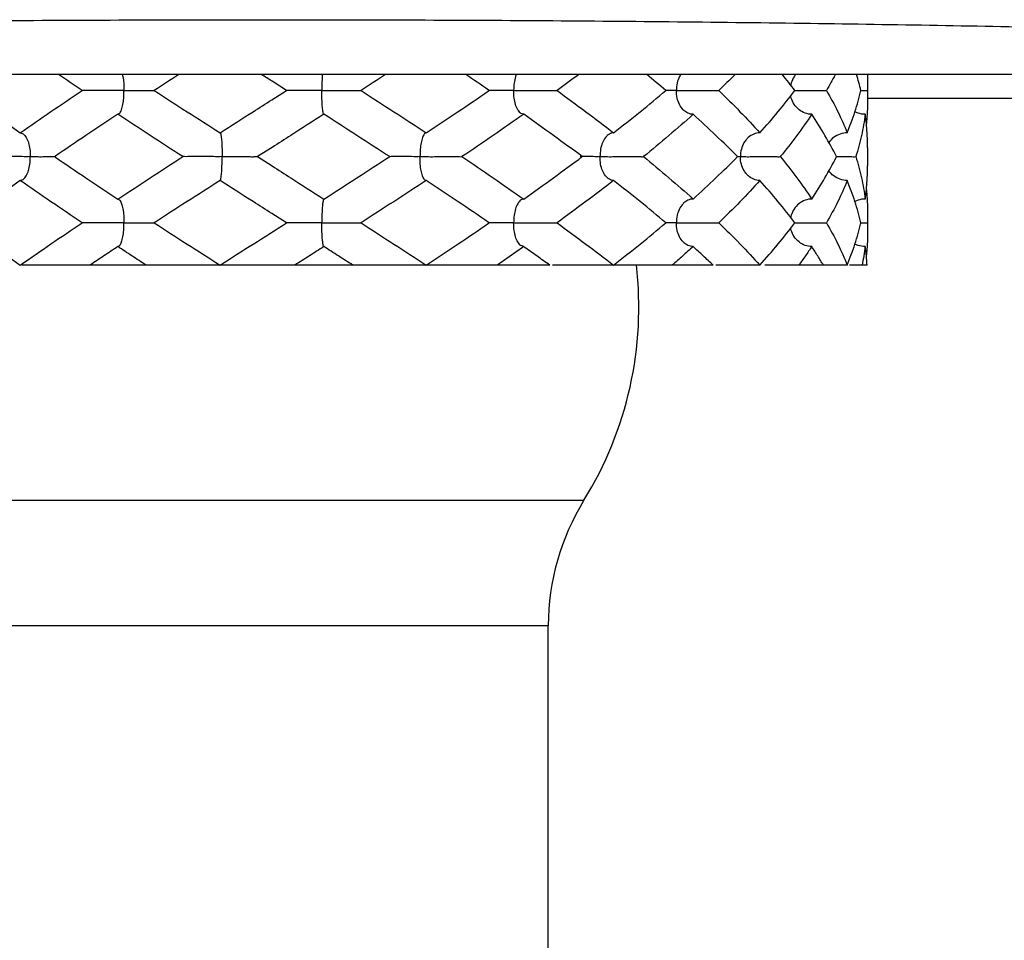
# Model space of a CAD drawing. Extents: x 28.1 to 53.7, y 11.2 to 31.3.
# Drawn here: x 33.1 to 33.6, y 21 to 21.4 of the extents above; entities that cross this region are included whole.
import ezdxf

# ---------------------------------------------------------------- set-up
doc = ezdxf.new("R2010")
doc.units = 0
doc.header["$MEASUREMENT"] = 0
doc.layers.get('0').update_dxf_attribs({"linetype": 'CONTINUOUS'})

msp = doc.modelspace()

# ---------------------------------------------------------------- linework, layer by layer
at = {"color": 7}
for p, q in [((33.92569483619938, 21.39584188463395), (32.50737800444938, 21.39584188463395)), ((33.22320037606689, 21.38856846505666), (33.21659318529164, 21.39277515546701)), ((33.48928965719939, 21.39280973795901), (33.48920823773975, 21.38856846505666)), ((33.21651027790853, 21.38430899405837), (33.22320037606689, 21.38856846505666)), ((33.48920823773975, 21.38856846505666), (33.48928965719939, 21.38432666868632)), ((33.48928965719939, 21.38509686491257), (34.03912575713504, 21.38509686491257)), ((33.14594268809029, 21.37765833558167), (33.146393596759, 21.37780836688174)), ((33.24030843139442, 21.37765833558167), (33.24025946411491, 21.37767406755196)), ((33.33180691935647, 21.37765833558167), (33.33052708501634, 21.37811112232006)), ((33.1012659215105, 21.3691726792991), (33.1025462348053, 21.36871955216465)), ((33.19276440947254, 21.3691726792991), (33.1928132881618, 21.36915700384326)), ((33.28713015277668, 21.3691726792991), (33.28667925676371, 21.3690226562907)), ((33.21655986619262, 21.36252030378621), (33.20987246480008, 21.35826254982409)), ((33.48928965719939, 21.36250537785628), (33.48928965719939, 21.35401972157371)), ((33.20987246480008, 21.35826254982409), (33.21656244971128, 21.35400315083265)), ((33.1012659215105, 21.3473524203491), (33.10254580363698, 21.3478052411271)), ((33.28713015277668, 21.3473524203491), (33.28667906714566, 21.34750256904216)), ((33.19276440947254, 21.3473524203491), (33.19281328968923, 21.34736809667773)), ((33.14594268809029, 21.3388667640665), (33.14639386449358, 21.33871655493131)), ((33.24030843139442, 21.3388667640665), (33.24025962056617, 21.338851132033)), ((33.33180691935647, 21.3388667640665), (33.33052664882938, 21.33841366748042)), ((33.22320037606689, 21.32795663459152), (33.21651686173527, 21.33221191413627)), ((33.48928965719939, 21.33219739995462), (33.48920823773975, 21.32795663459152)), ((33.48920823773975, 21.32795663459152), (33.48928965719939, 21.32371235791233)), ((33.14594268809029, 21.31704650511651), (33.14639361901567, 21.31719655125437)), ((33.24030843139442, 21.31704650511651), (33.24025954463166, 21.317062185591)), ((33.33180691935647, 21.31704650511651), (33.33052695671323, 21.3174993830636)), ((33.34374488623784, 21.30856084883393), (33.10190691998348, 21.30856084883393)), ((33.41859327199346, 21.30856084883393), (33.34494514012975, 21.30856084883393)), ((33.43996279203635, 21.30856084883393), (33.41977390576313, 21.30856084883393)), ((33.47999581605615, 21.30856084883393), (33.44220597771697, 21.30856084883393)), ((33.48908861537073, 21.30856084883393), (33.48107828877249, 21.30856084883393)), ((33.07365667759983, 21.20085135515521), (33.35941616326714, 21.20085135515521)), ((33.08997891841439, 21.14344804800932), (33.34309392223438, 21.14344804800932)), ((33.34309392223438, 19.92781332090254), (33.34309392223438, 21.14344804800932))]:
    msp.add_line(p, q, dxfattribs=at)
for centre, radius, start, end in [((33.21653642032438, 21.289252448413), 0.168015993915, 328.2545162986, 6.630117351800005), ((33.45219521698438, 21.14344804800932), 0.10910129475, 148.2545162985001, 180)]:
    msp.add_arc(centre, radius, start, end, dxfattribs=at)
for points, start_tangent, end_tangent in [([(32.39484725582184, 21.3868084468974), (32.41031734220832, 21.39223388037786), (32.44447418205761, 21.39749455497445), (32.49651378872686, 21.40246696714872), (32.56522076353703, 21.40703612020835), (32.64899632782315, 21.41109651080107), (32.7458968278361, 21.41455451910588), (32.85367966660584, 21.41733049528612), (32.96985532082037, 21.4193605055467), (33.09173195758202, 21.4205976337124), (33.21653642032438, 21.42101339387161)], (0.737708276934546, 0.6751196176547258), (1, -1.224646799147353e-16)), ([(33.21653642032438, 21.42101339387161), (33.341340921034, 21.420597633276), (33.46321757176061, 21.41936050467389), (33.57939322095648, 21.41733049441331), (33.68717604227002, 21.41455451823307), (33.78407652155371, 21.41109651058286), (33.86785206925644, 21.40703612064474), (33.93655903664772, 21.40246696845792), (33.98859864506259, 21.39749455672007), (34.02275549276717, 21.39223388168707), (34.03822558504512, 21.3868084468974)], (1, -1.224646799147353e-16), (0.7377082770664916, -0.6751196175105478)), ([(33.12953923641777, 21.38856846505666), (33.11880926503797, 21.39582901700903)], (-0.830115331070281, 0.5575917297827128), (-0.8261978562152661, 0.5633800692119827)), ([(33.14803559546548, 21.39585092498543), (33.14823587816732, 21.39493013842407), (33.14861474092324, 21.39203121163071), (33.14875306783642, 21.38856846505666)], (0.235921800083877, -0.9717720433543986), (-1.224646799147353e-16, -1)), ([(33.17387770541224, 21.39584787691345), (33.16262474104728, 21.38856846505666)], (-0.8405303319879471, -0.5417644885079046), (-0.8386611029894173, -0.5446536094919173)), ([(33.21659318550984, 21.39277515568519), (33.21177660838813, 21.395841638065)], (-0.8435635843982902, 0.5370293093278137), (-0.8435265649184112, 0.5370874549614296)), ([(33.23959458685974, 21.39584346005663), (33.23953621352121, 21.39493013842407), (33.23940863374016, 21.39203121163071), (33.23936205316057, 21.38856846505666)], (-0.07270861202367063, -0.9973532261629233), (-1.224646799147353e-16, -1)), ([(33.26857002074915, 21.39583528662403), (33.25732266942759, 21.38856846505666)], (-0.839006225736676, -0.5441218183229726), (-0.8407950676777491, -0.5413535389824005)), ([(33.31573910908915, 21.3887862820822), (33.30531800325659, 21.39585413518191)], (-0.8256089215389961, 0.5642427745883996), (-0.8295083139713134, 0.5584943661779131)), ([(33.3283881144199, 21.39586618607453), (33.32806243439932, 21.39493013842407), (33.32744380016433, 21.39203121163071), (33.32721793015405, 21.38856846505666)], (-0.3641107137885268, -0.9313556721813687), (-1.224646799147353e-16, -1)), ([(33.35698868651607, 21.39582253922875), (33.34710117416869, 21.38856846505666)], (-0.8028210140524684, -0.5962201098552161), (-0.8095744575665342, -0.5870172038840529)), ([(33.39691137225063, 21.38856846505666), (33.38815522723765, 21.39586677653073)], (-0.7624279542208992, 0.6470731138152276), (-0.7736188674404926, 0.6336512036918179)), ([(33.40370004277418, 21.39589821974208), (33.40313697208298, 21.39493013842407), (33.40210189973335, 21.39203121163071), (33.40172398375847, 21.38856846505666)], (-0.5486394242973778, -0.8360590781198668), (-1.224646799147353e-16, -1)), ([(33.42847518198936, 21.39581119836736), (33.42113164257355, 21.38856846505666)], (-0.7030908844697836, -0.7110999987171266), (-0.7204285583434057, -0.6935291575148389)), ([(33.45600911894953, 21.38856846505666), (33.45030462574096, 21.39587521442488)], (-0.6009854637479555, 0.7992599529337466), (-0.6290881718660548, 0.7773339514122775)), ([(33.45563692402834, 21.39482544765826), (33.45437806397572, 21.39203121163071)], (-0.5384081656085272, -0.8426841918572228), (-0.2803872842366983, -0.9598869573227717)), ([(33.45645124103638, 21.39592789485785), (33.45570472917381, 21.39493013842407), (33.45563692402834, 21.39482544765826)], (-0.6465865024458028, -0.7628406746201357), (-0.5384081371450722, -0.8426842100431057)), ([(33.4744141065357, 21.39581142507986), (33.47048490784968, 21.38856846505666)], (-0.4554970434729808, -0.8902372961111961), (-0.4972625105483947, -0.8676001357786359)), ([(33.48622292388659, 21.38856846505666), (33.48427190601826, 21.39586344806843)], (-0.2286661398275167, 0.9735049031701805), (-0.2872566442830791, 0.9578536528693851)), ([(33.4892480407287, 21.39584279104749), (33.48928957362779, 21.39280973795901)], (0.02738567225832533, -0.999624942143282), (-4.891740741833114e-06, -0.9999999999880353)), ([(33.07442935697154, 21.38856846505666), (33.08764126955974, 21.37887447309467), (33.1012659215105, 21.3691726792991)], (0.8015944336956268, -0.5978681826859389), (0.8182958083263046, -0.5747973295654739)), ([(33.1012659215105, 21.3691726792991), (33.11525757996127, 21.37887944353146), (33.12953923641777, 21.38856846505666)], (0.8182958106274224, 0.574797326289545), (0.830115328931485, 0.5575917329668477)), ([(33.14875306783642, 21.38856846505666), (33.14479361688878, 21.38856846505666), (33.14117841696592, 21.38856846505666), (33.13786428664817, 21.38856846505666), (33.13492382280987, 21.38856846505666), (33.13248423974274, 21.38856846505666), (33.13065763248104, 21.38856846505666), (33.12953923641777, 21.38856846505666)], (-0.9999405634737446, -0.01090272992465754), (-0.9999130278794496, -0.01318850548589217)), ([(33.14680201003701, 21.37820310125763), (33.14760524148069, 21.37979108544049), (33.14823145781926, 21.38218338400647), (33.14861467568067, 21.3851049331715), (33.14875306783642, 21.38856846505666)], (0.6332555295958219, 0.7739427848596531), (1.224646799147353e-16, 1)), ([(33.14875306783642, 21.38856846505666), (33.15256939403233, 21.38856846505666), (33.15578155304315, 21.38856846505666), (33.15845946046978, 21.38856846505666), (33.16054580758412, 21.38856846505666), (33.16197092971823, 21.38856846505666), (33.16268118591133, 21.38856846505666), (33.16262474104728, 21.38856846505666)], (0.9999412760127399, 0.01083718256805734), (-0.9997895201100572, 0.02051622475265692)), ([(33.16262474104728, 21.38856846505666), (33.17762673792956, 21.37887518967197), (33.19276440947254, 21.3691726792991)], (0.8386611004158699, -0.5446536134546818), (0.8426340669400371, -0.538486610076883)), ([(33.23936205316057, 21.38856846505666), (33.23537797150463, 21.38856846505666), (33.23192219781254, 21.38856846505666), (33.22894257599214, 21.38856846505666), (33.22649402218015, 21.38856846505666), (33.22467025526155, 21.38856846505666), (33.22355034487232, 21.38856846505666), (33.22319933960459, 21.38856871751707)], (-0.9999441201736039, -0.01057149612103744), (0.9712654328315038, -0.2379988634145791)), ([(33.23936205316057, 21.38856846505666), (33.24339753810973, 21.38856846505666), (33.24698269371805, 21.38856846505666), (33.25018367726503, 21.38856846505666), (33.25291972673546, 21.38856846505666), (33.25508081652841, 21.38856846505666), (33.25657797672002, 21.38856846505666), (33.25732266942759, 21.38856846505666)], (0.9999447900662989, 0.0105079407718839), (0.9996810725748941, 0.02525377467843472)), ([(33.24025697093212, 21.37766507258662), (33.24001905984834, 21.37820310125763), (33.239748576573, 21.37979108544049), (33.23953770209927, 21.38218338400647), (33.23940865577862, 21.3851049331715), (33.23936205316057, 21.38856846505666)], (-0.9636679856474624, 0.26710300155214), (1.224646799147353e-16, 1)), ([(33.25732266942759, 21.38856846505666), (33.2723068461408, 21.37887482178241), (33.28713015277668, 21.3691726792991)], (0.84079506875053, -0.5413535373162269), (0.8349634297804261, -0.5503054342174966)), ([(33.28713015277668, 21.3691726792991), (33.30173759617303, 21.37887782032239), (33.31573874119958, 21.38835039644355)], (0.8349634299943617, 0.5503054338928979), (0.8256090673915557, 0.5642425611745765)), ([(33.32721793015405, 21.38856846505666), (33.32368975684276, 21.38856846505666), (33.32081022695039, 21.38856846505666), (33.31852449983833, 21.38856846505666), (33.31686318802065, 21.38856846505666), (33.31587521011772, 21.38856846505666), (33.31559707469577, 21.38856846505666), (33.31605774443913, 21.38856846505666)], (-0.9999324875478283, -0.01161982557581331), (0.9999284081264999, -0.0119657269567715)), ([(33.31573874119958, 21.38835039644355), (33.31605774443913, 21.38856846505666)], (0.8256091029738575, 0.5642425091099593), (0.8254800520334158, 0.5644312922711755)), ([(33.31605774443913, 21.38856846505666), (33.31573910908915, 21.3887862820822)], (-0.825480099048995, 0.5644312235109443), (-0.8256088556233414, 0.5642428710372126)), ([(33.32721793015405, 21.38856846505666), (33.33098583479512, 21.38856846505666), (33.3345115642374, 21.38856846505666), (33.33784953820671, 21.38856846505666), (33.34090528218249, 21.38856846505666), (33.34354168027591, 21.38856846505666), (33.34564516458523, 21.38856846505666), (33.34710117416869, 21.38856846505666)], (0.9999332969085811, 0.01154996681965944), (0.9999670211720836, 0.00812136492405766)), ([(33.33052836826577, 21.37811298162433), (33.33040375691277, 21.37820310125763), (33.32909218304217, 21.37979108544049), (33.32806965232278, 21.38218338400647), (33.3274439066472, 21.3851049331715), (33.32721793015405, 21.38856846505666)], (-0.8230555424385669, 0.567960891313087), (1.224646799147353e-16, 1)), ([(33.34710117416869, 21.38856846505666), (33.36025912372909, 21.37887521280145), (33.37298125005681, 21.3691726792991)], (0.8095744609878575, -0.5870171991655951), (0.7895850166438614, -0.6136411830145638)), ([(33.37298125005681, 21.3691726792991), (33.38520707197628, 21.37886875749604), (33.39691137225063, 21.38856846505666)], (0.7895850140579554, 0.6136411863419031), (0.7624279501326077, 0.6470731186323458)), ([(33.40172398375847, 21.38856846505666), (33.39907726861021, 21.38856846505666), (33.39712129601568, 21.38856846505666), (33.39691137225063, 21.38856835660998)], (-0.9998890984557544, -0.01489264212082522), (-0.9999999421783728, -0.0003400635987524185)), ([(33.40172398375847, 21.38856846505666), (33.40476984293873, 21.38856846505666), (33.40781089140651, 21.38856846505666), (33.41088324692721, 21.38856846505666), (33.41389011745058, 21.38856846505666), (33.41668383524699, 21.38856846505666), (33.41913993275891, 21.38856846505666), (33.42113164257355, 21.38856846505666)], (0.999890427879878, 0.01480311569212166), (0.9999864113695917, 0.005213163738625222)), ([(33.40518497838392, 21.37947502466287), (33.40485990343912, 21.37979108544049), (33.40314904872351, 21.38218338400647), (33.40210207778667, 21.3851049331715), (33.40172398375847, 21.38856846505666)], (-0.7348612081761897, 0.6782175202085469), (1.224646799147353e-16, 1)), ([(33.42113164257355, 21.38856846505666), (33.43087733131126, 21.37887479319787), (33.43996279203635, 21.3691726792991)], (0.7204285544092104, -0.6935291616016268), (0.6693635078932293, -0.7429350538915703)), ([(33.43996279203635, 21.3691726792991), (33.44835340188938, 21.37887781901318), (33.45600911894953, 21.38856846505666)], (0.6693635040223764, 0.7429350573790997), (0.6009854664328486, 0.799259950914902)), ([(33.45437806397572, 21.39203121163071), (33.4541011941288, 21.39086396175328)], (-0.2803872016284363, -0.9598869814530117), (-0.1815304174317354, -0.9833853301463571)), ([(33.45600911371267, 21.38856748641806), (33.4580396943548, 21.38856846505666), (33.46047585993298, 21.38856846505666), (33.46307118422556, 21.38856846505666), (33.46568525801205, 21.38856846505666), (33.46819772707197, 21.38856846505666), (33.47048490784968, 21.38856846505666)], (0.9999857732369438, -0.005334165699671605), (0.9999911264940743, 0.004212710898273348)), ([(33.47048490784968, 21.38856846505666), (33.47564208415761, 21.37887523593092), (33.47999581605615, 21.3691726792991)], (0.4972625080339613, -0.8676001372197762), (0.3766171743582524, -0.9263689891066118)), ([(33.47999581605615, 21.3691726792991), (33.48352507688914, 21.3788687284751), (33.48622292388659, 21.38856846505666)], (0.3766171690985142, 0.9263689912449687), (0.228666146442201, 0.9735049016164603)), ([(33.48622292388659, 21.38856878559627), (33.48690145385959, 21.38856846505666), (33.48920823773975, 21.38856846505666)], (0.9999999979874196, -6.344415655231263e-05), (0.9999922682969178, 0.003932346168013969)), ([(33.19276440947254, 21.3691726792991), (33.20796623148582, 21.37886878695339), (33.21651027812674, 21.38430899362196)], (0.8426340661022684, 0.5384866113878393), (0.8435635803537809, 0.5370293156809136)), ([(33.45437829199743, 21.3851049331715), (33.45410112604959, 21.38627316845183)], (-0.2805066779550718, 0.9598520738231541), (-0.1815134164282282, 0.9833884683361672)), ([(33.45563689828043, 21.38231165527152), (33.45437829199743, 21.3851049331715)], (-0.5383070918198023, 0.8427487614327932), (-0.2805066362221234, 0.9598520860191685)), ([(33.48928957362779, 21.38432666868632), (33.48915527691643, 21.37887476439513)], (1.600433140000674e-07, -0.9999999999999871), (-0.04923999511615742, -0.9987869757265364)), ([(33.40940208382204, 21.37765833558167), (33.40705437255499, 21.37820310125763), (33.40518497838392, 21.37947502466287)], (-1, 1.224646799147353e-16), (-0.7348612253847909, 0.6782175015627092)), ([(33.4637348028882, 21.37765833558167), (33.46072571149887, 21.37820310125763), (33.45791303233385, 21.37979108544049), (33.45572020802911, 21.38218338400647), (33.45563689828043, 21.38231165527152)], (-1, 1.224646799147353e-16), (-0.5383071220462434, 0.8427487421256058)), ([(33.14594268809029, 21.37765833558167), (33.13135634903019, 21.3679673373592), (33.11733402438749, 21.35848056672318)], (-0.8349634319652505, -0.5503054309025219), (-0.8256090350698077, -0.564242608468291)), ([(33.17575017143937, 21.35826254982409), (33.16074515506966, 21.36796974631579), (33.14594268809029, 21.37765833558167)], (-0.84079506875053, 0.5413535373162269), (-0.8349634297804261, 0.5503054342174966)), ([(33.14639199013334, 21.3778107557637), (33.14680201003701, 21.37820310125763)], (0.8298203854526837, 0.5580305797061301), (0.6332554699125443, 0.7739428336937053)), ([(33.24030843139442, 21.37765833558167), (33.22510695894169, 21.36796245049401), (33.21655986597442, 21.36252030422262)], (-0.8426340664238134, -0.5384866108846794), (-0.8435635802999493, -0.5370293157654719)), ([(33.27044809981969, 21.35826254982409), (33.25541647080755, 21.36797488411396), (33.24030843139442, 21.37765833558167)], (-0.8386611004158699, 0.5446536134546818), (-0.8426340669400371, 0.538486610076883)), ([(33.33180691935647, 21.37765833558167), (33.31784284673166, 21.36797048558616), (33.3035336044492, 21.35826254982409)], (-0.8182958106274224, -0.574797326289545), (-0.830115328931485, -0.5575917329668477)), ([(33.35864348389543, 21.35826254982409), (33.34541318053837, 21.36796982639614), (33.33180691935647, 21.37765833558167)], (-0.8015944313401668, 0.5978681858440326), (-0.8182958114257922, 0.5747973251529658)), ([(33.40940208382204, 21.37765833558167), (33.39833768140682, 21.36796246860482), (33.38670159977185, 21.35826254982409)], (-0.7431772422463775, -0.6690946021356537), (-0.7753198429667327, -0.6315687936417069)), ([(33.42969865896466, 21.35826254982409), (33.4198522863153, 21.36797488913262), (33.40940208382204, 21.37765833558167)], (-0.6999241294083843, 0.7142172030075411), (-0.7431772477555222, 0.6690945960165328)), ([(33.4637348028882, 21.37765833558167), (33.45692225336427, 21.36797049824191), (33.44934516320702, 21.35826254982409)], (-0.5530729160910347, -0.8331328522430017), (-0.6333389335528874, -0.7738745345636405)), ([(33.47504332206886, 21.35826254982409), (33.46977841368741, 21.3679699069129), (33.4637348028882, 21.37765833558167)], (-0.4479430775903666, 0.8940620779559273), (-0.5530729234886319, 0.8331328473321274)), ([(33.4882517488707, 21.37765833558167), (33.48494421809027, 21.37820310125763), (33.48348141345996, 21.3788051174016)], (-1, 1.224646799147353e-16), (-0.8957183615722292, 0.4446218806383252)), ([(33.4882517488707, 21.37765833558167), (33.48650154917335, 21.36796248671563), (33.48390855637544, 21.35826254982409)], (-0.1356387093276914, -0.9907583663698821), (-0.2965164617538222, -0.9550277419577895)), ([(33.48908399100326, 21.36924870479072), (33.4882517488707, 21.37765833558167)], (-0.06089387582146766, 0.9981442460323255), (-0.1356387067699609, 0.9907583667200457)), ([(33.48908399558551, 21.37758239802568), (33.48875054798916, 21.3734072097414)], (-0.06089354730048246, -0.9981442660743806), (-0.09822139641930251, -0.9951645880383014)), ([(33.48915527691643, 21.37887476439513), (33.48908399558551, 21.37758239802568)], (-0.04923997145466574, -0.998786976893043), (-0.06089354862404105, -0.9981442659936347)), ([(33.10254490856996, 21.36871763089084), (33.10267322718497, 21.36862466982343), (33.10398859167095, 21.36702633170951), (33.10501040646764, 21.36462422340968), (33.10562904070262, 21.36172529639813), (33.10585491071292, 21.35826254982409)], (0.822944095893847, -0.5681223592092277), (-1.224646799147353e-16, -1)), ([(33.19281576432478, 21.36916600360907), (33.19305463528176, 21.36862466982343), (33.19332590037698, 21.36702633170951), (33.19353662734576, 21.36462422340968), (33.19366420712681, 21.36172529639813), (33.1937107877064, 21.35826254982409)], (0.9641720981960981, -0.2652775246042036), (-1.224646799147353e-16, -1)), ([(33.28626829335204, 21.36862466982343), (33.285462740451, 21.36702633170951), (33.28483696269965, 21.36462422340968), (33.28445809994373, 21.36172529639813), (33.28431977303055, 21.35826254982409)], (-0.6320483193305745, -0.7749289787015299), (-1.224646799147353e-16, -1)), ([(33.28668083938709, 21.36902030297578), (33.28626829335204, 21.36862466982343)], (-0.8298054960012128, -0.5580527204540635), (-0.6320481553169391, -0.7749291124744598)), ([(33.37043172517855, 21.36819305484588), (33.36928604899114, 21.36702633170951), (33.36789924454096, 21.36462422340968), (33.36705963588897, 21.36172529639813), (33.36675308568942, 21.35826254982409)], (-0.7858922933447939, -0.6183634071169318), (-1.224646799147353e-16, -1)), ([(33.37298125005681, 21.3691726792991), (33.37107125842115, 21.36862466982343), (33.37043172517855, 21.36819305484588)], (-1, 1.224646799147353e-16), (-0.7858922898948049, -0.6183634115016023)), ([(33.43380625288717, 21.3661419939269), (33.43270493597699, 21.36462422340968), (33.43150585055995, 21.36172529639813), (33.43106805150281, 21.35826254982409)], (-0.6594308217514149, -0.7517652501441214), (-1.224646799147353e-16, -1)), ([(33.43996279203635, 21.3691726792991), (33.43723504124682, 21.36862466982343), (33.43468549782133, 21.36702633170951), (33.43380625288717, 21.3661419939269)], (-1, 1.224646799147353e-16), (-0.6594308150846525, -0.7517652559920488)), ([(33.47999581605615, 21.3691726792991), (33.47677931328638, 21.36862466982343), (33.47377294855661, 21.36702633170951), (33.47151949884439, 21.36473971040323)], (-1, 1.224646799147353e-16), (-0.5846114822111047, -0.8113133888128159)), ([(33.48915435610151, 21.36797489393307), (33.48908399100326, 21.36924870479072)], (-0.04940764427194911, 0.998778696552693), (-0.06089383142349061, 0.998144248740916)), ([(33.48928957253677, 21.36250893303106), (33.48915435610151, 21.36797489393307)], (-4.154401500990443e-05, 0.9999999991370474), (-0.04940759258073515, 0.9987786991097558)), ([(33.10585491071292, 21.35826254982409), (33.10208935196788, 21.35826254982409), (33.09855882534167, 21.35826254982409), (33.09522668458219, 21.35826254982409), (33.09217117757442, 21.35826254982409), (33.08953069647415, 21.35826254982409), (33.08742896847748, 21.35826254982409), (33.08597166669828, 21.35826254982409)], (-0.9999324873869531, -0.01161983941976238), (-0.9999607967236164, -0.00885466068633745)), ([(33.10254452104216, 21.34780709977676), (33.1026690839542, 21.34789718602505), (33.10398065782478, 21.34948517020791), (33.10500318854418, 21.3518774687739), (33.10562893421977, 21.35479901793893), (33.10585491071292, 21.35826254982409)], (0.8230457340817177, 0.5679751047448176), (1.224646799147353e-16, 1)), ([(33.10585491071292, 21.35826254982409), (33.10938513709237, 21.35826254982409), (33.11226076835908, 21.35826254982409), (33.11455042486337, 21.35826254982409), (33.11621133169704, 21.35826254982409), (33.11719750681018, 21.35826254982409), (33.11747570376526, 21.35826254982409), (33.11701509642784, 21.35826254982409)], (0.9999332967869597, 0.01154997734896511), (-0.9999400735638075, 0.01094756964842945)), ([(33.11733402438749, 21.35848056672318), (33.11701509642784, 21.35826254982409)], (-0.8256089805444671, -0.5642426882506548), (-0.8254798990298922, -0.5644315160385703)), ([(33.11701509642784, 21.35826254982409), (33.11733370690272, 21.35804474981837)], (0.825480112543938, -0.5644312037746027), (0.8256088791674892, -0.5642428365870515)), ([(33.11733370690272, 21.35804474981837), (33.13135694625068, 21.34855736166902), (33.14594268809029, 21.3388667640665)], (0.825608907328783, -0.5642427953810071), (0.8349634305175866, -0.5503054330990228)), ([(33.14594268809029, 21.3388667640665), (33.16075909865153, 21.34856442161381), (33.17575017143937, 21.35826254982409)], (0.8349634297804261, 0.5503054342174962), (0.8407950687505302, 0.5413535373162267)), ([(33.1937107877064, 21.35826254982409), (33.18967775055388, 21.35826254982409), (33.18608772335455, 21.35826254982409), (33.18289230157337, 21.35826254982409), (33.18015622570043, 21.35826254982409), (33.17799166604991, 21.35826254982409), (33.17649567978822, 21.35826254982409), (33.17575017143937, 21.35826254982409)], (-0.9999441202182293, -0.01057149189999851), (-0.9996228417092959, -0.02746223466930585)), ([(33.19281576934345, 21.34735912964232), (33.19305378101863, 21.34789718602505), (33.19332426429397, 21.34948517020791), (33.1935351387677, 21.3518774687739), (33.19366418508834, 21.35479901793893), (33.1937107877064, 21.35826254982409)], (0.9638263106967435, 0.2665311291551222), (1.224646799147353e-16, 1)), ([(33.1937107877064, 21.35826254982409), (33.19769725693507, 21.35826254982409), (33.20114834385375, 21.35826254982409), (33.20413313511169, 21.35826254982409), (33.2065815300722, 21.35826254982409), (33.208402297578, 21.35826254982409), (33.20952303211841, 21.35826254982409), (33.20987356301371, 21.35826231198327)], (0.9999447900859968, 0.01050793889741915), (-0.9771162612972597, 0.2127059282400584)), ([(33.24030843139442, 21.3388667640665), (33.25542867051433, 21.34855806209933), (33.27044809981969, 21.35826254982409)], (0.8426340669400373, 0.5384866100768828), (0.8386611004158702, 0.5446536134546816)), ([(33.28431977303055, 21.35826254982409), (33.28050570130378, 21.35826254982409), (33.27728918347804, 21.35826254982409), (33.27461589561843, 21.35826254982409), (33.27252926222229, 21.35826254982409), (33.27110170189245, 21.35826254982409), (33.27039189541488, 21.35826254982409), (33.27044809981969, 21.35826254982409)], (-0.999940563453862, -0.01090273174819285), (0.9997478404072935, -0.0224556362847506)), ([(33.28431977303055, 21.35826254982409), (33.28828165780987, 21.35826254982409), (33.29189194861087, 21.35826254982409), (33.29521186457028, 21.35826254982409), (33.29815243510964, 21.35826254982409), (33.30058818348448, 21.35826254982409), (33.30241627866963, 21.35826254982409), (33.3035336044492, 21.35826254982409)], (0.9999412760409961, 0.01083717996086169), (0.9999267447125594, 0.01210393359795517)), ([(33.28627083082995, 21.34789718602505), (33.28546759938627, 21.34948517020791), (33.28484138304771, 21.3518774687739), (33.2844581649681, 21.35479901793893), (33.28431977303055, 21.35826254982409)], (-0.6332555295958217, 0.7739427848596533), (1.224646799147353e-16, 1)), ([(33.3035336044492, 21.35826254982409), (33.31783848617112, 21.3485576038739), (33.33180691935647, 21.3388667640665)], (0.8301153289314848, -0.5575917329668479), (0.8182958106274222, -0.5747973262895453)), ([(33.33180691935647, 21.3388667640665), (33.34542581621393, 21.34856440066635), (33.35864348389543, 21.35826254982409)], (0.8182958114257924, 0.5747973251529656), (0.8015944336956269, 0.5978681826859387)), ([(33.36675308568942, 21.35826254982409), (33.36361801263482, 21.35826254982409), (33.36116296358634, 21.35826254982409), (33.35933424783301, 21.35826254982409), (33.35814873570806, 21.35826254982409), (33.35763035945327, 21.35826254982409), (33.35779234607323, 21.35826254982409), (33.35864348389543, 21.35826254982409)], (-0.9999173588407415, -0.01285595149943201), (0.9999653211747451, -0.008328051866360004)), ([(33.36675308568942, 21.35826254982409), (33.370212524094, 21.35826254982409), (33.37354656474344, 21.35826254982409), (33.37680117441342, 21.35826254982409), (33.37987924444175, 21.35826254982409), (33.38263618637372, 21.35826254982409), (33.3849511467413, 21.35826254982409), (33.38670159977185, 21.35826254982409)], (0.999918349518765, 0.01277866564508903), (0.9999804456101713, 0.006253670704715627)), ([(33.37043217336667, 21.34833173822766), (33.36929681685253, 21.34948517020791), (33.36790904074621, 21.3518774687739), (33.36705978012089, 21.35479901793893), (33.36675308568942, 21.35826254982409)], (-0.7858828529401171, 0.618375404956166), (1.224646799147353e-16, 1)), ([(33.38670159977185, 21.35826254982409), (33.39833677106562, 21.34856340849918), (33.40940208382204, 21.3388667640665)], (0.7753198429667325, -0.6315687936417071), (0.7431772422463775, -0.6690946021356541)), ([(33.40940208382204, 21.3388667640665), (33.41986050906169, 21.34855806340855), (33.42969865896466, 21.35826254982409)], (0.7431772438911124, 0.669094600308813), (0.6999241294877185, 0.7142172029297946)), ([(33.43106805150281, 21.35826254982409), (33.42969863408957, 21.35825846681724)], (-0.9998314672022086, -0.01835857271900456), (-0.9999814854002688, 0.006085134071794157)), ([(33.43106805150281, 21.35826254982409), (33.43360778453987, 21.35826254982409), (33.43626344010282, 21.35826254982409), (33.439060189606, 21.35826254982409), (33.44190449832738, 21.35826254982409), (33.44465010616224, 21.35826254982409), (33.44717271335087, 21.35826254982409), (33.44934516320702, 21.35826254982409)], (0.9998334861982865, 0.01824828420923379), (0.9999894702305789, 0.004589055236783827)), ([(33.43380527490316, 21.35038417229553), (33.43271892625422, 21.3518774687739), (33.43150605654319, 21.35479901793893), (33.43106805150281, 21.35826254982409)], (-0.6593277911896288, 0.7518556136420111), (1.224646799147353e-16, 1)), ([(33.44934516320702, 21.35826254982409), (33.4569200148239, 21.34855761718425), (33.4637348028882, 21.3388667640665)], (0.6333389335528872, -0.7738745345636407), (0.5530729202529298, -0.8331328494801391)), ([(33.4637348028882, 21.3388667640665), (33.46978377317942, 21.34856437928251), (33.47504332206886, 21.35826254982409)], (0.5530729212790627, 0.8331328487989437), (0.4479430775745245, 0.8940620779638647)), ([(33.47504332206886, 21.35826221641054), (33.47674703610473, 21.35826254982409), (33.47915014879106, 21.35826254982409), (33.48157613936429, 21.35826254982409), (33.48390855637544, 21.35826254982409)], (0.9999999688494715, -0.0002496017947727625), (0.9999919763168857, 0.004005908367537607)), ([(33.48390855637544, 21.35826254982409), (33.4865013759205, 21.34856338602432), (33.4882517488707, 21.3388667640665)], (0.296516461753822, -0.9550277419577895), (0.1356387093276912, -0.9907583663698825)), ([(33.21656244949308, 21.35400315061445), (33.22510573155213, 21.34856343075585), (33.24030843139442, 21.3388667640665)], (0.8435635817779071, -0.5370293134439015), (0.8426340684500684, -0.5384866077139575)), ([(33.48915474450212, 21.34855806493597), (33.48928957297318, 21.35401809967386)], (0.04933694745833844, 0.9987821912787057), (2.397070108470566e-05, 0.9999999997127027)), ([(33.28668067486234, 21.34750495879692), (33.28627083082995, 21.34789718602505)], (-0.8297224740825828, 0.558176151409461), (-0.6332553725536774, 0.7739429133546629)), ([(33.37298125005681, 21.3473524203491), (33.37107688150189, 21.34789718602505), (33.37043217336667, 21.34833173822766)], (-1, 1.224646799147353e-16), (-0.7858828308624504, 0.6183754330142985)), ([(33.43996279203635, 21.3473524203491), (33.43724307197492, 21.34789718602505), (33.43470087608524, 21.34948517020791), (33.43380527490316, 21.35038417229553)], (-1, 1.224646799147353e-16), (-0.6593277782568961, 0.7518556249831646)), ([(33.47999581605615, 21.3473524203491), (33.47678878284236, 21.34789718602505), (33.47379108228281, 21.34948517020791), (33.47152079344036, 21.35178367635463)], (-1, 1.224646799147353e-16), (-0.5846838196916185, 0.8112612593923235)), ([(33.48908399296708, 21.34727643195191), (33.48915474450212, 21.34855806493597)], (0.06089372330014411, 0.998144255337196), (0.04933686743872177, 0.9987821952314399)), ([(33.1012659215105, 21.3473524203491), (33.08764271798853, 21.33765167283492), (33.07442935697154, 21.32795663459152)], (-0.8182958083263046, -0.5747973295654735), (-0.8015944336956269, -0.5978681826859387)), ([(33.12953923641777, 21.32795663459152), (33.11525793759532, 21.33764541063881), (33.1012659215105, 21.3473524203491)], (-0.8301153289314848, 0.5575917329668479), (-0.8182958106274222, 0.5747973262895453)), ([(33.19276440947254, 21.3473524203491), (33.17762664562986, 21.33764985040689), (33.16262474104728, 21.32795663459152)], (-0.8426340669400373, -0.5384866100768828), (-0.8386611004158702, -0.5446536134546816)), ([(33.21651686195347, 21.33221191435447), (33.20796972141804, 21.3376540896468), (33.19276440947254, 21.3473524203491)], (-0.8435635806835188, 0.5370293151629625), (-0.8426340639048988, 0.5384866148263251)), ([(33.28713015277668, 21.3473524203491), (33.27230004825732, 21.3376458566449), (33.25732266942759, 21.32795663459152)], (-0.8349634325997105, -0.5503054299398733), (-0.8407950687505302, -0.5413535373162267)), ([(33.31573910777993, 21.32817445248984), (33.30174087510333, 21.3376450818075), (33.28713015277668, 21.3473524203491)], (-0.8256089181665717, 0.5642427795229845), (-0.8349634312501244, 0.5503054319875633)), ([(33.37298125005681, 21.3473524203491), (33.36025899695339, 21.3376497917104), (33.34710117416869, 21.32795663459152)], (-0.7895850166438614, -0.6136411830145635), (-0.8095744609878577, -0.5870171991655949)), ([(33.39691137225063, 21.32795663459152), (33.38520992082928, 21.33765403422334), (33.37298125005681, 21.3473524203491)], (-0.7624279501326074, 0.6470731186323461), (-0.7895850140579552, 0.6136411863419033)), ([(33.43996279203635, 21.3473524203491), (33.43087300697233, 21.33764585468109), (33.42113164257355, 21.32795663459152)], (-0.669363503438807, -0.7429350579048792), (-0.7204285544092106, -0.6935291616016266)), ([(33.45600911894953, 21.32795663459152), (33.44835522060797, 21.33764508311673), (33.43996279203635, 21.3473524203491)], (-0.6009854664328481, 0.7992599509149021), (-0.6693635044960495, 0.7429350569523336)), ([(33.47999581605615, 21.3473524203491), (33.47564202022425, 21.33764973345031), (33.47048490784968, 21.32795663459152)], (-0.3766171743582526, -0.9263689891066116), (-0.4972625080339617, -0.867600137219776)), ([(33.48622292388659, 21.32795663459152), (33.48352584561686, 21.33765397814528), (33.47999581605615, 21.3473524203491)], (-0.2286661440595459, 0.973504902176121), (-0.3766171690985141, 0.926368991244969)), ([(33.4882517488707, 21.3388667640665), (33.48908399296708, 21.34727643195191)], (0.1356387081310836, 0.9907583665337029), (0.06089372297076533, 0.9981442553572902)), ([(33.48875050980369, 21.34311827481614), (33.48908399667652, 21.33894268176605)], (0.09822471915898204, -0.9951642600827962), (0.06089347405166159, -0.9981442705430512)), ([(33.14639228012458, 21.33871420052537), (33.14680454751493, 21.33831875459086)], (0.8296502047811061, -0.5582835638872673), (0.6320481797389274, -0.7749290925553823)), ([(33.24025715487691, 21.33886010997855), (33.240018205367, 21.33831875459086), (33.23974694048999, 21.33672041647691), (33.23953621352121, 21.33431830817711), (33.23940863374016, 21.33141938116555), (33.23936205316057, 21.32795663459152)], (-0.9642944005932166, -0.2648326055918512), (-1.224646799147353e-16, -1)), ([(33.40940208382204, 21.3388667640665), (33.40704744025872, 21.33831875459086), (33.40518506479214, 21.33705020067001)], (-1, 1.224646799147353e-16), (-0.7348479835365009, -0.6782318490695776)), ([(33.4637348028882, 21.3388667640665), (33.46071682628943, 21.33831875459086), (33.45789601776873, 21.33672041647691), (33.45570472917381, 21.33431830817711), (33.45563658472331, 21.33421308652441)], (-1, 1.224646799147353e-16), (-0.5383555706258087, -0.8427177935561585)), ([(33.4882517488707, 21.3388667640665), (33.48493445156056, 21.33831875459086), (33.48348137003764, 21.33771998486501)], (-1, 1.224646799147353e-16), (-0.8957230952550611, -0.4446123442131277)), ([(33.48908399667652, 21.33894268176605), (33.48915548311788, 21.33764614685434)], (0.06089343476714686, -0.9981442729396683), (0.04920237709228124, -0.9987888295773379)), ([(33.14680454751493, 21.33831875459086), (33.14761010041595, 21.33672041647691), (33.14823587816732, 21.33431830817711), (33.14861474092324, 21.33141938116555), (33.14875306783642, 21.32795663459152)], (0.6320483193305741, -0.77492897870153), (-1.224646799147353e-16, -1)), ([(33.33052797550111, 21.33841174555201), (33.330399613682, 21.33831875459086), (33.32908424897782, 21.33672041647691), (33.32806243439932, 21.33431830817711), (33.32744380016433, 21.33141938116555), (33.32721793015405, 21.32795663459152)], (-0.822952867977348, -0.5681096523452647), (-1.224646799147353e-16, -1)), ([(33.40518506479214, 21.33705020067001), (33.40484662864818, 21.33672041647691), (33.40313697208298, 21.33431830817711), (33.40210189973335, 21.33141938116555), (33.40172398375847, 21.32795663459152)], (-0.7348479808543228, -0.6782318519756534), (-1.224646799147353e-16, -1)), ([(33.45563658472331, 21.33421308652441), (33.45437806397572, 21.33141938116555)], (-0.538355567450134, -0.8427177955848826), (-0.2803872574423893, -0.9598869651495092)), ([(33.48915548311788, 21.33764614685434), (33.48928957384599, 21.33219739995462)], (0.04920233974052887, -0.998788831417361), (-9.528102316776319e-06, -0.9999999999546075)), ([(33.45437806397572, 21.33141938116555), (33.45410117274494, 21.33025201607715)], (-0.2803872475421737, -0.9598869680414062), (-0.181520867762678, -0.9833870929428982)), ([(33.07442935697154, 21.32795663459152), (33.08765484437924, 21.31825283682335), (33.1012659215105, 21.30856084883393)], (0.8015944336956268, -0.5978681826859389), (0.8182958114257922, -0.5747973251529658)), ([(33.10169694144959, 21.30886348840669), (33.11524782957856, 21.31826092777537), (33.12953923641777, 21.32795663459152)], (0.8185146049519281, 0.5744857191265844), (0.8301153271806513, 0.5575917355734035)), ([(33.14875306783642, 21.32795663459152), (33.14479361688878, 21.32795663459152), (33.14117841696592, 21.32795663459152), (33.13786428664817, 21.32795663459152), (33.13492382280987, 21.32795663459152), (33.13248423974274, 21.32795663459152), (33.13065763248104, 21.32795663459152), (33.12953923641777, 21.32795663459152)], (-0.9999405634737446, -0.01090272992465754), (-0.9999130278794496, -0.01318850548589217)), ([(33.14680201003701, 21.31759127079248), (33.14760524148069, 21.31917925519353), (33.14823145781926, 21.32157155354133), (33.14861467568067, 21.32449310270636), (33.14875306783642, 21.32795663459152)], (0.6332555295958219, 0.7739427848596531), (1.224646799147353e-16, 1)), ([(33.14875306783642, 21.32795663459152), (33.15256939403233, 21.32795663459152), (33.15578155304315, 21.32795663459152), (33.15845946046978, 21.32795663459152), (33.16054580758412, 21.32795663459152), (33.16197092971823, 21.32795663459152), (33.16268118591133, 21.32795663459152), (33.16262474104728, 21.32795663459152)], (0.9999412760127399, 0.01083718256805734), (-0.9997895201100572, 0.02051622475265692)), ([(33.16262474104728, 21.32795663459152), (33.17765022154685, 21.31824825478716), (33.19276440947254, 21.30856084883393)], (0.8386611004158699, -0.5446536134546818), (0.8426340669400371, -0.538486610076883)), ([(33.19276440947254, 21.30856084883393), (33.20794570473182, 21.31824388244368), (33.22320037606689, 21.32795663459152)], (0.8426340660502686, 0.5384866114692096), (0.8434909620254605, 0.5371433672506468)), ([(33.23936205316057, 21.32795663459152), (33.23537797150463, 21.32795663459152), (33.23192219781254, 21.32795663459152), (33.22894257599214, 21.32795663459152), (33.22649402218015, 21.32795663459152), (33.22467025526155, 21.32795663459152), (33.22355034487232, 21.32795663459152), (33.22319933807717, 21.32795688748832)], (-0.9999441201615322, -0.01057149726287584), (0.9712645648053837, -0.2380024057723126)), ([(33.23936205316057, 21.32795663459152), (33.24339753810973, 21.32795663459152), (33.24698269371805, 21.32795663459152), (33.25018367726503, 21.32795663459152), (33.25291972673546, 21.32795663459152), (33.25508081652841, 21.32795663459152), (33.25657797672002, 21.32795663459152), (33.25732266942759, 21.32795663459152)], (0.9999447900662989, 0.0105079407718839), (0.9996810725748941, 0.02525377467843472)), ([(33.24025706388642, 21.31705321637355), (33.24001905984834, 21.31759127079248), (33.239748576573, 21.31917925519353), (33.23953770209927, 21.32157155354133), (33.23940865577862, 21.32449310270636), (33.23936205316057, 21.32795663459152)], (-0.9638143970142591, 0.2665742075071029), (1.224646799147353e-16, 1)), ([(33.25732266942759, 21.32795663459152), (33.27232234114308, 21.31825291406706), (33.28713015277668, 21.30856084883393)], (0.84079506875053, -0.5413535373162269), (0.8349634297804261, -0.5503054342174966)), ([(33.28713015277668, 21.30856084883393), (33.3017300522549, 21.31826093432144), (33.31573874032677, 21.327738565542)], (0.8349634300606398, 0.5503054337923362), (0.8256090672431726, 0.564242561391693)), ([(33.32721793015405, 21.32795663459152), (33.32368975684276, 21.32795663459152), (33.32081022695039, 21.32795663459152), (33.31852449983833, 21.32795663459152), (33.31686318802065, 21.32795663459152), (33.31587521011772, 21.32795663459152), (33.31559707469577, 21.32795663459152), (33.31605774443913, 21.32795663459152)], (-0.9999324875478283, -0.01161982557581331), (0.9999284081264999, -0.0119657269567715)), ([(33.31573874032677, 21.327738565542), (33.31605774443913, 21.32795663459152)], (0.825609116199466, 0.5642424897580266), (0.8254800655262263, 0.5644312725379567)), ([(33.31605774443913, 21.32795663459152), (33.31573910777993, 21.32817445248984)], (-0.8254801260655263, 0.5644311839992918), (-0.825608882106077, 0.5642428322872641)), ([(33.32721793015405, 21.32795663459152), (33.33098583479512, 21.32795663459152), (33.3345115642374, 21.32795663459152), (33.33784953820671, 21.32795663459152), (33.34090528218249, 21.32795663459152), (33.34354168027591, 21.32795663459152), (33.34564516458523, 21.32795663459152), (33.34710117416869, 21.32795663459152)], (0.9999332969085811, 0.01154996681965944), (0.9999670211720836, 0.00812136492405766)), ([(33.33052823865344, 21.31750124062225), (33.33040375691277, 21.31759127079248), (33.32909218304217, 21.31917925519353), (33.32806965232278, 21.32157155354133), (33.3274439066472, 21.32449310270636), (33.32721793015405, 21.32795663459152)], (-0.8230293342565858, 0.5679988687956703), (1.224646799147353e-16, 1)), ([(33.34710117416869, 21.32795663459152), (33.3602793310345, 21.31824824584086), (33.37298125005681, 21.30856084883393)], (0.8095744601064497, -0.5870172003811731), (0.7895850133749911, -0.6136411872206878)), ([(33.37298125005681, 21.30856084883393), (33.38519096797057, 21.31824388178908), (33.39691137225063, 21.32795663459152)], (0.7895850140579554, 0.6136411863419031), (0.7624279506613277, 0.6470731180093698)), ([(33.40172398375847, 21.32795663459152), (33.39907726861021, 21.32795663459152), (33.39712129601568, 21.32795663459152), (33.39691137225063, 21.32795652614483)], (-0.9998890984557544, -0.01489264212082522), (-0.9999999421783778, -0.000340063583441517)), ([(33.40172398375847, 21.32795663459152), (33.40476984293873, 21.32795663459152), (33.40781089140651, 21.32795663459152), (33.41088324692721, 21.32795663459152), (33.41389011745058, 21.32795663459152), (33.41668383524699, 21.32795663459152), (33.41913993275891, 21.32795663459152), (33.42113164257355, 21.32795663459152)], (0.999890427879878, 0.01480311569212166), (0.9999864113695917, 0.005213163738625222)), ([(33.40518505999169, 21.31886311891781), (33.40485990343912, 21.31917925519353), (33.40314904872351, 21.32157155354133), (33.40210207778667, 21.32449310270636), (33.40172398375847, 21.32795663459152)], (-0.7348700382643577, 0.6782079525199785), (1.224646799147353e-16, 1)), ([(33.42113164257355, 21.32795663459152), (33.43088712140684, 21.31825288417332), (33.43996279203635, 21.30856084883393)], (0.7204285542586547, -0.6935291617580218), (0.6693635038799204, -0.7429350575074484)), ([(33.43996279203635, 21.30856084883393), (33.44834922330979, 21.31826094043111), (33.45600911894953, 21.32795663459152)], (0.6693635040223764, 0.7429350573790997), (0.6009854650595242, 0.7992599519475421)), ([(33.45437829199743, 21.32449310270636), (33.45410111732149, 21.32566138599125)], (-0.2805067061529092, 0.9598520655826321), (-0.1815094905199113, 0.9833891929705157)), ([(33.45600911371267, 21.32795565595289), (33.4580396943548, 21.32795663459152), (33.46047585993298, 21.32795663459152), (33.46307118422556, 21.32795663459152), (33.46568525801205, 21.32795663459152), (33.46819772707197, 21.32795663459152), (33.47048490784968, 21.32795663459152)], (0.9999857732369438, -0.005334165699671605), (0.9999911264940743, 0.004212710898273348)), ([(33.47048490784968, 21.32795663459152), (33.47564950544588, 21.31824827835305), (33.47999581605615, 21.30856084883393)], (0.4972625101659285, -0.8676001359978455), (0.376617168933196, -0.9263689913121793)), ([(33.47999581605615, 21.30856084883393), (33.4835208948183, 21.31824388135266), (33.48622292388659, 21.32795663459152)], (0.3766171711161012, 0.9263689904247148), (0.2286661434464418, 0.9735049023201329)), ([(33.48622292388659, 21.32795695513111), (33.48690145385959, 21.32795663459152), (33.48920823773975, 21.32795663459152)], (0.9999999979874196, -6.344415655231263e-05), (0.9999922682969178, 0.003932346168013969)), ([(33.45563782127739, 21.32169837986882), (33.45437829199743, 21.32449310270636)], (-0.5384500316912041, 0.8426574412961303), (-0.2805066638664158, 0.9598520779404156)), ([(33.4637348028882, 21.31704650511651), (33.46072571149887, 21.31759127079248), (33.45791303233385, 21.31917925519353), (33.45572020802911, 21.32157155354133), (33.45563782127739, 21.32169837986882)], (-1, 1.224646799147353e-16), (-0.5384500450636781, 0.8426574327512473)), ([(33.48928957297318, 21.32371235791233), (33.48915477941453, 21.31825285449776)], (-2.241479052787452e-05, -0.9999999997487885), (-0.0493306064147613, -0.9987825044877148)), ([(33.14594268809029, 21.31704650511651), (33.13952551838548, 21.31280277721684), (33.1333743129804, 21.30870610629776)], (-0.8349634335646018, -0.5503054284758697), (-0.8313661029085683, -0.5557251145437103)), ([(33.15889689818343, 21.30856084883393), (33.15240187073987, 21.31280287606263), (33.14594268809029, 21.31704650511651)], (-0.8379342153432942, 0.5457712439814121), (-0.8349634309657933, 0.550305432418971)), ([(33.14639201239, 21.31719894035452), (33.14680201003701, 21.31759127079248)], (0.8298078976310319, 0.558049149295263), (0.6332555124176859, 0.7739427989151487)), ([(33.24030843139442, 21.31704650511651), (33.23366011204948, 21.31280200194305), (33.22700681964932, 21.30856084883393)], (-0.8426340646117716, -0.538486613720197), (-0.8433841490419516, -0.5373110618112971)), ([(33.25355328209993, 21.30856084883393), (33.24693983807486, 21.31280373752644), (33.24030843139442, 21.31704650511651)], (-0.8412903003116904, 0.5405836018614194), (-0.842634069076391, 0.5384866067338757)), ([(33.33180691935647, 21.31704650511651), (33.3257316035028, 21.31280276587032), (33.31959371805658, 21.30856084883393)], (-0.8182958114142086, -0.5747973251694565), (-0.8240071251628176, -0.5665794363378438)), ([(33.34374488623784, 21.30856084883393), (33.33781328210085, 21.31280284027739), (33.33180691935647, 21.31704650511651)], (-0.811655509508276, 0.5841364000683923), (-0.8182958102446678, 0.5747973268344442)), ([(33.40940208382204, 21.31704650511651), (33.40463047738123, 21.31280200150663), (33.39975038541337, 21.30856084883393)], (-0.7431772407946039, -0.6690946037481689), (-0.7584241286803804, -0.6517613374812944)), ([(33.40940208382204, 21.31704650511651), (33.40705437255499, 21.31759127079248), (33.40518505999169, 21.31886311891781)], (-1, 1.224646799147353e-16), (-0.7348700361880566, 0.6782079547697477)), ([(33.41859327199346, 21.30856084883393), (33.41405657962386, 21.31280373228958), (33.40940208382204, 21.31704650511651)], (-0.7258162379724704, 0.6878886455637209), (-0.7431772383210992, 0.6690946064955419)), ([(33.4637348028882, 21.31704650511651), (33.46084405825554, 21.31280275474197), (33.45780874458822, 21.30856084883393)], (-0.5530729289471682, -0.8331328437084932), (-0.5909780766053652, -0.806687617961143)), ([(33.46907061925593, 21.30856084883393), (33.46647784727904, 21.31280284027739), (33.4637348028882, 21.31704650511651)], (-0.5103867315933281, 0.8599449890623703), (-0.5530729174432014, 0.8331328513453697)), ([(33.4882517488707, 21.31704650511651), (33.48494421809027, 21.31759127079248), (33.48348091617626, 21.31819353372358)], (-1, 1.224646799147353e-16), (-0.8956965867728716, 0.4446657446255869)), ([(33.4882517488707, 21.31704650511651), (33.48758955376176, 21.31280205845752), (33.4867661008295, 21.30856084883393)], (-0.1356387174601554, -0.990758365256516), (-0.2084964451688129, -0.9780231246509298)), ([(33.48908861537073, 21.30856084883393), (33.48875143607369, 21.31280372705272), (33.4882517488707, 21.31704650511651)], (-0.060190105660106, 0.9981869319824945), (-0.1356387084153906, 0.9907583664947799)), ([(33.48908399318528, 21.31697051999237), (33.48879813120964, 21.31328858913537)], (-0.06089373451901252, -0.9981442546527671), (-0.09383602058502516, -0.995587666275937)), ([(33.48915477941453, 21.31825285449776), (33.48908399318528, 21.31697051999237)], (-0.04933062002919943, -0.9987825038152874), (-0.06089372071243482, -0.9981442554950641)), ([(33.1012659215105, 21.30856084883393), (33.10169694144959, 21.30886348840669)], (0.8182958551055788, 0.5747972629693266), (0.8185146178927373, 0.5744857006888043)), ([(33.1333743129804, 21.30870610629776), (33.1331570364427, 21.30856084883393)], (-0.8313663496798988, -0.555724745373031), (-0.8312971134955116, -0.5558283090074043))]:
    msp.add_spline(points, degree=3, dxfattribs=dict(at, start_tangent=start_tangent, end_tangent=end_tangent))

doc.saveas('drawing.dxf')
